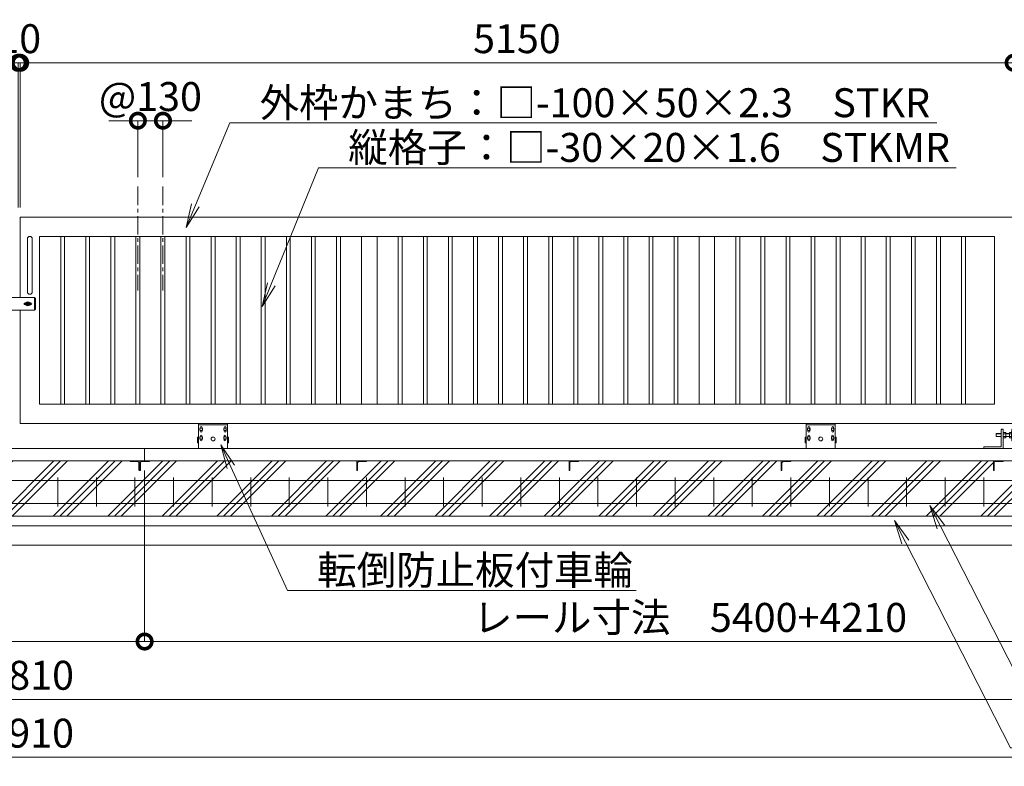
# Model space of a CAD drawing. Extents: x -1334 to 19666, y -1265 to 13585.
# Drawn here: x 11324 to 16428, y 6493 to 10363 of the extents above; entities that cross this region are included whole.
import ezdxf
from ezdxf import colors
from ezdxf.entities.mleader import LeaderData, LeaderLine
from ezdxf.math import Vec2, Vec3

# ---------------------------------------------------------------- set-up
doc = ezdxf.new("R2010")
doc.units = 0
doc.header["$MEASUREMENT"] = 0
doc.header["$PDMODE"] = 1
doc.linetypes.add('CENTER', pattern=[50.8, 31.75, -6.35, 6.35, -6.35])
doc.layers.get('0').update_dxf_attribs({"linetype": 'CONTINUOUS'})
doc.layers.get('DefPoints').update_dxf_attribs({"linetype": 'CONTINUOUS'})
for name, color, linetype, lineweight in [('ハッチング', 8, 'CONTINUOUS', 5), ('ボルト・ナット', 8, 'CONTINUOUS', 9), ('基準線', 6, 'CENTER', 18), ('外形線', 7, 'CONTINUOUS', 18), ('寸法線', 3, 'CONTINUOUS', 18), ('文字引出', 4, 'CONTINUOUS', 18), ('細線', 8, 'CONTINUOUS', 5), ('落棒・金具類', 8, 'CONTINUOUS', 9)]:
    doc.layers.add(name, color=color, linetype=linetype, lineweight=lineweight)
doc.styles.get("Standard").update_dxf_attribs({"font": 'TXT.SHX', "bigfont": 'bigfont.shx'})
doc.dimstyles.new('50ベース', dxfattribs={"dimscale": 50, "dimtxt": 3, "dimasz": 3, "dimexe": 0, "dimexo": 1, "dimgap": 1, "dimtad": 3, "dimdec": 1, "dimdsep": 46, "dimtxsty": 'STANDARD', "dimblk": 'DOTSMALL', "dimcen": 0, "dimclrd": 256, "dimclre": 256, "dimclrt": 7, "dimadec": 3, "dimazin": 2, "dimtfac": 1, "dimtdec": 1, "dimtix": 1, "dimtmove": 2, "dimatfit": 2, "dimldrblk": 'OPEN', "dimfxl": 1, "dimtolj": 1, "dimlwd": -1, "dimlwe": -1, "dimarcsym": 0})

# ---------------------------------------------------------------- blocks, each defined once
blk = doc.blocks.new('車輪100正面')
at = {"layer": 'ボルト・ナット'}
for p, q in [((78336.4, -10565.1), (78342.9, -10561.3)), ((78336.4, -10572.6), (78336.4, -10565.1)), ((78342.9, -10561.3), (78349.4, -10565.1)), ((78349.4, -10565.1), (78349.4, -10572.6)), ((78466.9, -10561.3), (78460.4, -10565.1)), ((78460.4, -10565.1), (78460.4, -10572.6)), ((78473.4, -10565.1), (78466.9, -10561.3)), ((78473.4, -10572.6), (78473.4, -10565.1)), ((78342.9, -10576.3), (78336.4, -10572.6)), ((78336.8, -10610.1), (78343.3, -10606.3)), ((78336.8, -10617.6), (78336.8, -10610.1)), ((78349.4, -10572.6), (78342.9, -10576.3)), ((78343.3, -10606.3), (78349.8, -10610.1)), ((78349.8, -10610.1), (78349.8, -10617.6)), ((78466.6, -10606.3), (78460.1, -10610.1)), ((78460.1, -10610.1), (78460.1, -10617.6)), ((78460.4, -10572.6), (78466.9, -10576.3)), ((78473.1, -10610.1), (78466.6, -10606.3)), ((78466.9, -10576.3), (78473.4, -10572.6)), ((78473.1, -10617.6), (78473.1, -10610.1)), ((78343.3, -10621.3), (78336.8, -10617.6)), ((78349.8, -10617.6), (78343.3, -10621.3)), ((78460.1, -10617.6), (78466.6, -10621.3)), ((78466.6, -10621.3), (78473.1, -10617.6))]:
    blk.add_line(p, q, dxfattribs=at)
for centre in [(78342.9, -10568.8), (78466.9, -10568.8), (78343.3, -10613.8), (78466.6, -10613.8)]:
    blk.add_circle(centre, 6.5, dxfattribs=at)
at = {"layer": '外形線'}
for p, q in [((78329.9, -10668.8), (78329.9, -10538.8)), ((78329.9, -10538.8), (78479.9, -10538.8)), ((78329.9, -10544.8), (78479.9, -10544.8)), ((78337.9, -10564.2), (78337.9, -10558.8)), ((78347.9, -10564.2), (78347.9, -10558.8)), ((78461.9, -10564.2), (78461.9, -10558.8)), ((78471.9, -10564.2), (78471.9, -10558.8)), ((78479.9, -10668.8), (78479.9, -10538.8)), ((78329.9, -10608.8), (78324.9, -10608.8)), ((78324.9, -10638.8), (78324.9, -10608.8)), ((78337.9, -10578.8), (78337.9, -10573.4)), ((78338.3, -10609.2), (78338.3, -10603.8)), ((78347.9, -10578.8), (78347.9, -10573.4)), ((78348.3, -10609.2), (78348.3, -10603.8)), ((78461.6, -10609.2), (78461.6, -10603.8)), ((78461.9, -10578.8), (78461.9, -10573.4)), ((78471.6, -10609.2), (78471.6, -10603.8)), ((78471.9, -10578.8), (78471.9, -10573.4)), ((78479.9, -10608.8), (78484.9, -10608.8)), ((78484.9, -10638.8), (78484.9, -10608.8)), ((78329.9, -10638.8), (78324.9, -10638.8)), ((78338.3, -10623.8), (78338.3, -10618.4)), ((78348.3, -10623.8), (78348.3, -10618.4)), ((78461.6, -10623.8), (78461.6, -10618.4)), ((78471.6, -10623.8), (78471.6, -10618.4)), ((78479.9, -10638.8), (78484.9, -10638.8))]:
    blk.add_line(p, q, dxfattribs=at)
at = {"layer": '外形線', "color": 7, "linetype": 'Continuous'}
blk.add_circle((78404.9, -10618.8), 10, dxfattribs=at)
at = {"layer": '外形線'}
for centre, start, end in [((78342.9, -10558.8), 0, 180), ((78466.9, -10558.8), 0, 180), ((78342.9, -10578.8), 180, 0), ((78343.3, -10603.8), 0, 180), ((78466.6, -10603.8), 0, 180), ((78466.9, -10578.8), 180, 0), ((78343.3, -10623.8), 180, 0), ((78466.6, -10623.8), 180, 0)]:
    blk.add_arc(centre, 5, start, end, dxfattribs=at)
blk = doc.blocks.new('取手正面')
at = {"layer": '落棒・金具類'}
for p, q in [((22709.9, -15765.9), (22709.9, -16040.9)), ((22734.9, -15765.9), (22734.9, -16040.9))]:
    blk.add_line(p, q, dxfattribs=at)
for centre, start, end in [((22722.4, -15765.9), 0, 180), ((22722.4, -16040.9), 180, 0)]:
    blk.add_arc(centre, 12.5, start, end, dxfattribs=at)
blk = doc.blocks.new('打掛正面')
at = {"layer": '落棒・金具類'}
for p, q in [((22567.4, -16082.9), (22567.4, -16070.9)), ((22747.4, -16070.9), (22567.4, -16070.9)), ((22579.4, -16082.9), (22579.4, -16070.9)), ((22582.4, -16070.9), (22582.4, -16082.9)), ((22747.4, -16070.9), (22752.4, -16075.9)), ((22747.4, -16135.9), (22747.4, -16070.9)), ((22752.4, -16075.9), (22752.4, -16130.9)), ((22567.4, -16082.4), (22567.4, -16095.9)), ((22567.4, -16082.4), (22579.4, -16082.4)), ((22567.4, -16082.9), (22579.4, -16082.9)), ((22567.4, -16095.9), (22579.4, -16095.9)), ((22567.4, -16109.4), (22567.4, -16097.4)), ((22567.4, -16097.4), (22579.4, -16097.4)), ((22567.4, -16109.4), (22579.4, -16109.4)), ((22567.4, -16110.9), (22579.4, -16110.9)), ((22567.4, -16110.9), (22567.4, -16124.4)), ((22567.4, -16135.9), (22567.4, -16123.9)), ((22567.4, -16123.9), (22579.4, -16123.9)), ((22567.4, -16124.4), (22582.4, -16124.4)), ((22582.4, -16082.4), (22579.4, -16082.4)), ((22579.4, -16082.4), (22579.4, -16095.9)), ((22579.4, -16082.9), (22582.4, -16082.9)), ((22579.4, -16095.9), (22582.4, -16095.9)), ((22579.4, -16097.4), (22582.4, -16097.4)), ((22579.4, -16109.4), (22579.4, -16097.4)), ((22579.4, -16109.4), (22582.4, -16109.4)), ((22582.4, -16110.9), (22579.4, -16110.9)), ((22579.4, -16110.9), (22579.4, -16124.4)), ((22579.4, -16123.9), (22582.4, -16123.9)), ((22579.4, -16135.9), (22579.4, -16123.9)), ((22579.4, -16124.4), (22582.4, -16124.4)), ((22582.4, -16095.9), (22582.4, -16110.9)), ((22582.4, -16123.9), (22582.4, -16135.9)), ((22697.4, -16098.4), (22703.7, -16098.4)), ((22697.4, -16108.4), (22703.7, -16108.4)), ((22698.4, -16105.4), (22698.4, -16101.4)), ((22698.4, -16101.4), (22726.4, -16101.4)), ((22698.4, -16105.4), (22726.4, -16105.4)), ((22721, -16098.4), (22727.4, -16098.4)), ((22721, -16108.4), (22727.4, -16108.4)), ((22726.4, -16105.4), (22726.4, -16101.4)), ((22567.4, -16135.9), (22747.4, -16135.9)), ((22752.4, -16130.9), (22747.4, -16135.9))]:
    blk.add_line(p, q, dxfattribs=at)
for centre, radius, start, end in [((22697.4, -16103.4), 5, 90, 270), ((22712.4, -16103.4), 10, 30, 150), ((22712.4, -16103.4), 10, 210, 330), ((22712.4, -16103.4), 6, 19.4712, 160.5288), ((22712.4, -16103.4), 6, 199.4712, 340.5288), ((22727.4, -16103.4), 5, 270, 90)]:
    blk.add_arc(centre, radius, start, end, dxfattribs=at)
blk = doc.blocks.new('全閉時ストッパ130H用')
at = {"layer": 'ボルト・ナット'}
for p, q in [((26732.4, -16775.4), (26731.4, -16776.5)), ((26731.4, -16776.5), (26731.4, -16790.3)), ((26758.4, -16776.5), (26731.4, -16776.5)), ((26731.4, -16790.3), (26732.4, -16791.4)), ((26758.4, -16790.3), (26731.4, -16790.3)), ((26732.4, -16775.4), (26732.4, -16791.4)), ((26758.4, -16775.4), (26732.4, -16775.4)), ((26732.4, -16791.4), (26758.4, -16791.4)), ((26768.4, -16769.5), (26780.3, -16769.5)), ((26768.4, -16776.5), (26780.3, -16776.5)), ((26768.4, -16790.3), (26780.3, -16790.3)), ((26780.3, -16769.5), (26781.4, -16771.4)), ((26781.4, -16795.4), (26781.4, -16771.4)), ((26801.4, -16775.4), (26781.4, -16775.4)), ((26801.4, -16776.5), (26781.4, -16776.5)), ((26801.4, -16790.3), (26781.4, -16790.3)), ((26781.4, -16791.4), (26801.4, -16791.4)), ((26801.4, -16769.5), (26801.4, -16797.3)), ((26810, -16769.5), (26801.4, -16769.5)), ((26810, -16776.5), (26801.4, -16776.5)), ((26810, -16790.3), (26801.4, -16790.3)), ((26810.7, -16770.9), (26810, -16769.5)), ((26768.4, -16797.3), (26780.3, -16797.3)), ((26780.3, -16797.3), (26781.4, -16795.4)), ((26801.4, -16797.3), (26810, -16797.3)), ((26810, -16797.3), (26810.7, -16796))]:
    blk.add_line(p, q, dxfattribs=at)
for centre, radius, start, end in [((26775.2, -16773), 6.13, 325.5615, 25.5615), ((26758.5, -16783.4), 22.9, 342.383, 17.617), ((26775.2, -16793.8), 6.13, 325.5615, 34.4385), ((26806.7, -16773.2), 4.66, 314.3672, 30), ((26793.7, -16783.4), 17.7, 337.0609, 22.9391), ((26806.7, -16793.6), 4.66, 330, 45.6328)]:
    blk.add_arc(centre, radius, start, end, dxfattribs=at)
at = {"layer": '落棒・金具類'}
for p, q in [((26758.4, -16756.4), (26758.4, -16843.4)), ((26768.4, -16753.4), (26761.4, -16753.4)), ((26768.4, -16853.4), (26768.4, -16753.4)), ((26812.4, -16765.4), (26811.4, -16765.4)), ((26811.4, -16765.4), (26811.4, -16801.4)), ((26812.4, -16810.4), (26812.4, -16756.4)), ((26815.4, -16753.4), (26823.4, -16753.4)), ((26823.4, -16753.4), (26823.4, -16813.4)), ((26823.4, -16755.4), (26828.4, -16755.4)), ((26811.4, -16801.4), (26812.4, -16801.4)), ((26815.4, -16813.4), (26823.4, -16813.4)), ((26823.4, -16811.4), (26828.4, -16811.4)), ((26668.4, -16846.4), (26668.4, -16853.4)), ((26758.4, -16843.4), (26671.4, -16843.4))]:
    blk.add_line(p, q, dxfattribs=at)
for centre, start, end in [((26761.4, -16756.4), 90, 180), ((26815.4, -16756.4), 90, 180), ((26815.4, -16810.4), 180, 270), ((26671.4, -16846.4), 90, 180)]:
    blk.add_arc(centre, 3, start, end, dxfattribs=at)
blk = doc.blocks.new('_DotSmall')
at = {"layer": '寸法線', "color": 0, "const_width": 0.5}
blk.add_lwpolyline([(-0.0625, 0, 1), (0.0625, 0, 1)], format="xyb", close=True, dxfattribs=at)
blk = doc.blocks.new('*D21')
at = {"layer": 'DefPoints', "color": 0, "transparency": 16777216}
for p in [(12066.3, 9839.5), (11936.3, 9497.4), (12066.3, 9497.4)]:
    blk.add_point(p, dxfattribs=at)
at = {"layer": '寸法線', "transparency": 16777216}
for p, q in [((11936.3, 9839.5), (11786.3, 9839.5)), ((11936.3, 9547.4), (11936.3, 9839.5)), ((11936.3, 9839.5), (12066.3, 9839.5)), ((12066.3, 9547.4), (12066.3, 9839.5)), ((12066.3, 9839.5), (12216.3, 9839.5))]:
    blk.add_line(p, q, dxfattribs=at)
at = {"layer": '寸法線', "transparency": 16777216, "xscale": 150, "yscale": 150, "zscale": 150}
blk.add_blockref('_DotSmall', (11936.3, 9839.5), dxfattribs=at)
at = {"layer": '寸法線', "transparency": 16777216, "xscale": 150, "yscale": 150, "zscale": 150, "rotation": 180}
blk.add_blockref('_DotSmall', (12066.3, 9839.5), dxfattribs=at)
at = {"layer": '寸法線', "color": 7, "transparency": 16777216, "insert": (12001.3, 9964.5), "char_height": 150, "attachment_point": 5}
blk.add_mtext('\\A1;@130', dxfattribs=at)
blk = doc.blocks.new('_OPEN')
at = {"color": 0, "linetype": 'ByBlock'}
for p, q in [((-1, 0.167), (0, 0)), ((0, 0), (-1, -0.167)), ((0, 0), (-1, 0))]:
    blk.add_line(p, q, dxfattribs=at)
blk = doc.blocks.new('*D22')
at = {"layer": 'DefPoints', "color": 0, "transparency": 16777216}
for p in [(11316.3, 10139.5), (6166.3, 9339.5), (11316.3, 9339.5)]:
    blk.add_point(p, dxfattribs=at)
at = {"layer": '寸法線', "transparency": 16777216}
for p, q in [((6166.3, 9389.5), (6166.3, 10139.5)), ((6166.3, 10139.5), (11316.3, 10139.5)), ((11316.3, 9389.5), (11316.3, 10139.5))]:
    blk.add_line(p, q, dxfattribs=at)
at = {"layer": '寸法線', "transparency": 16777216, "xscale": 150, "yscale": 150, "zscale": 150, "rotation": 180}
blk.add_blockref('_DotSmall', (6166.3, 10139.5), dxfattribs=at)
at = {"layer": '寸法線', "transparency": 16777216, "xscale": 150, "yscale": 150, "zscale": 150}
blk.add_blockref('_DotSmall', (11316.3, 10139.5), dxfattribs=at)
at = {"layer": '寸法線', "color": 7, "transparency": 16777216, "insert": (8741.3, 10264.5), "char_height": 150, "attachment_point": 5}
blk.add_mtext('\\A1;5150', dxfattribs=at)
blk = doc.blocks.new('*D23')
at = {"layer": 'DefPoints', "color": 0, "transparency": 16777216}
for p in [(11326.3, 10139.5), (11316.3, 9339.5), (11326.3, 9339.5)]:
    blk.add_point(p, dxfattribs=at)
at = {"layer": '寸法線', "transparency": 16777216}
for p, q in [((11316.3, 10139.5), (11166.3, 10139.5)), ((11316.3, 9389.5), (11316.3, 10139.5)), ((11316.3, 10139.5), (11326.3, 10139.5)), ((11326.3, 9389.5), (11326.3, 10139.5)), ((11326.3, 10139.5), (11476.3, 10139.5))]:
    blk.add_line(p, q, dxfattribs=at)
at = {"layer": '寸法線', "transparency": 16777216, "xscale": 150, "yscale": 150, "zscale": 150}
blk.add_blockref('_DotSmall', (11316.3, 10139.5), dxfattribs=at)
at = {"layer": '寸法線', "transparency": 16777216, "xscale": 150, "yscale": 150, "zscale": 150, "rotation": 180}
blk.add_blockref('_DotSmall', (11326.3, 10139.5), dxfattribs=at)
at = {"layer": '寸法線', "color": 7, "transparency": 16777216, "insert": (11321.3, 10264.5), "char_height": 150, "attachment_point": 5}
blk.add_mtext('\\A1;10', dxfattribs=at)
blk = doc.blocks.new('*D24')
at = {"layer": 'DefPoints', "color": 0, "transparency": 16777216}
for p in [(16476.3, 10139.5), (11326.3, 9339.5), (16476.3, 9339.5)]:
    blk.add_point(p, dxfattribs=at)
at = {"layer": '寸法線', "transparency": 16777216}
for p, q in [((11326.3, 9389.5), (11326.3, 10139.5)), ((11326.3, 10139.5), (16476.3, 10139.5)), ((16476.3, 9389.5), (16476.3, 10139.5))]:
    blk.add_line(p, q, dxfattribs=at)
at = {"layer": '寸法線', "transparency": 16777216, "xscale": 150, "yscale": 150, "zscale": 150, "rotation": 180}
blk.add_blockref('_DotSmall', (11326.3, 10139.5), dxfattribs=at)
at = {"layer": '寸法線', "transparency": 16777216, "xscale": 150, "yscale": 150, "zscale": 150}
blk.add_blockref('_DotSmall', (16476.3, 10139.5), dxfattribs=at)
at = {"layer": '寸法線', "color": 7, "transparency": 16777216, "insert": (13901.3, 10264.5), "char_height": 150, "attachment_point": 5}
blk.add_mtext('\\A1;5150', dxfattribs=at)
blk = doc.blocks.new('*D36')
at = {"layer": 'DefPoints', "color": 0, "transparency": 16777216}
for p in [(4816.3, 7789.5), (17826.3, 7789.5), (17826.3, 6839.5)]:
    blk.add_point(p, dxfattribs=at)
at = {"layer": '寸法線', "transparency": 16777216}
for p, q in [((4816.3, 7739.5), (4816.3, 6839.5)), ((17826.3, 7739.5), (17826.3, 6839.5)), ((4816.3, 6839.5), (17826.3, 6839.5))]:
    blk.add_line(p, q, dxfattribs=at)
at = {"layer": '寸法線', "transparency": 16777216, "xscale": 150, "yscale": 150, "zscale": 150, "rotation": 180}
blk.add_blockref('_DotSmall', (4816.3, 6839.5), dxfattribs=at)
at = {"layer": '寸法線', "transparency": 16777216, "xscale": 150, "yscale": 150, "zscale": 150}
blk.add_blockref('_DotSmall', (17826.3, 6839.5), dxfattribs=at)
at = {"layer": '寸法線', "color": 7, "transparency": 16777216, "insert": (11321.3, 6964.5), "char_height": 150, "attachment_point": 5}
blk.add_mtext('\\A1;20810', dxfattribs=at)
blk = doc.blocks.new('*D37')
at = {"layer": 'DefPoints', "color": 0, "transparency": 16777216}
for p in [(4766.3, 7639.5), (17876.3, 7639.5), (17876.3, 6539.5)]:
    blk.add_point(p, dxfattribs=at)
at = {"layer": '寸法線', "transparency": 16777216}
for p, q in [((4766.3, 7589.5), (4766.3, 6539.5)), ((17876.3, 7589.5), (17876.3, 6539.5)), ((4766.3, 6539.5), (17876.3, 6539.5))]:
    blk.add_line(p, q, dxfattribs=at)
at = {"layer": '寸法線', "transparency": 16777216, "xscale": 150, "yscale": 150, "zscale": 150, "rotation": 180}
blk.add_blockref('_DotSmall', (4766.3, 6539.5), dxfattribs=at)
at = {"layer": '寸法線', "transparency": 16777216, "xscale": 150, "yscale": 150, "zscale": 150}
blk.add_blockref('_DotSmall', (17876.3, 6539.5), dxfattribs=at)
at = {"layer": '寸法線', "color": 7, "transparency": 16777216, "insert": (11321.3, 6664.5), "char_height": 150, "attachment_point": 5}
blk.add_mtext('\\A1;20910', dxfattribs=at)
blk = doc.blocks.new('*D40')
at = {"layer": 'DefPoints', "color": 0, "transparency": 16777216}
for p in [(6571.3, 8076), (11971.3, 8076), (11971.3, 7139.5)]:
    blk.add_point(p, dxfattribs=at)
at = {"layer": '寸法線', "transparency": 16777216}
for p, q in [((6571.3, 8026), (6571.3, 7139.5)), ((11971.3, 8026), (11971.3, 7139.5)), ((6571.3, 7139.5), (11971.3, 7139.5))]:
    blk.add_line(p, q, dxfattribs=at)
at = {"layer": '寸法線', "transparency": 16777216, "xscale": 150, "yscale": 150, "zscale": 150, "rotation": 180}
blk.add_blockref('_DotSmall', (6571.3, 7139.5), dxfattribs=at)
at = {"layer": '寸法線', "transparency": 16777216, "xscale": 150, "yscale": 150, "zscale": 150}
blk.add_blockref('_DotSmall', (11971.3, 7139.5), dxfattribs=at)
at = {"layer": '寸法線', "color": 7, "transparency": 16777216, "insert": (9271.3, 7264.5), "char_height": 150, "attachment_point": 5}
blk.add_mtext('\\A1;レール寸法\u30005400', dxfattribs=at)
blk = doc.blocks.new('*D42')
at = {"layer": 'DefPoints', "color": 0, "transparency": 16777216}
for p in [(11971.3, 8076), (17626.3, 8026), (17626.3, 7139.5)]:
    blk.add_point(p, dxfattribs=at)
at = {"layer": '寸法線', "transparency": 16777216}
for p, q in [((11971.3, 8026), (11971.3, 7139.5)), ((17626.3, 7976), (17626.3, 7139.5)), ((11971.3, 7139.5), (17626.3, 7139.5))]:
    blk.add_line(p, q, dxfattribs=at)
at = {"layer": '寸法線', "transparency": 16777216, "xscale": 150, "yscale": 150, "zscale": 150, "rotation": 180}
blk.add_blockref('_DotSmall', (11971.3, 7139.5), dxfattribs=at)
at = {"layer": '寸法線', "transparency": 16777216, "xscale": 150, "yscale": 150, "zscale": 150}
blk.add_blockref('_DotSmall', (17626.3, 7139.5), dxfattribs=at)
at = {"layer": '寸法線', "color": 7, "transparency": 16777216, "insert": (14798.8, 7264.5), "char_height": 150, "attachment_point": 5}
blk.add_mtext('\\A1;レール寸法\u30005400+4210', dxfattribs=at)
blk = doc.blocks.new('枕木')
at = {"layer": '外形線'}
blk.add_lwpolyline([(-6536.7, -40276.9), (-6536.7, -40226.9), (-6486.7, -40226.9), (-6486.7, -40227.9, -0.414214), (-6489.7, -40230.9), (-6526.2, -40230.9, 0.414214), (-6532.7, -40237.4), (-6532.7, -40273.9, -0.414214), (-6535.7, -40276.9)], format="xyb", close=True, dxfattribs=at)

msp = doc.modelspace()

# ---------------------------------------------------------------- hatches: boundary and pattern name
at = {"layer": 'ハッチング'}
h = msp.add_hatch(dxfattribs=at)
h.set_pattern_fill('PLAST', color=256, scale=800, angle=45)
h.set_pattern_definition([(45, (-41.01, 423.4), (-141.4214, 141.4214), []), (45, (-58.69, 441.09), (-141.4214, 141.4214), []), (45, (-76.37, 458.77), (-141.4214, 141.4214), [])])
h.paths.add_polyline_path([(5566.26, 8076.04), (5066.25, 8076.04), (5066.25, 8075.04, -0.4142136), (5063.25, 8072.04), (5026.75, 8072.04, 0.4142136), (5020.25, 8065.54), (5020.25, 8029.04, -0.4142136), (5017.25, 8026.04), (5016.25, 8026.04), (5016.25, 8026.04), (4966.25, 8026.04), (4966.25, 8139.54), (4816.25, 8139.54), (4816.25, 7789.54), (5566.26, 7789.54)])
h.paths.add_polyline_path([(6546.25, 8026.04), (6545.25, 8026.04, -0.4142136), (6542.25, 8029.04), (6542.25, 8065.54, 0.4142136), (6535.75, 8072.04), (6499.25, 8072.04, -0.4142136), (6496.25, 8075.04), (6496.25, 8076.04), (5679.58, 8076.04), (5679.58, 7789.54), (6546.25, 7789.54)])
h.paths.add_polyline_path([(7671.25, 8076.04), (6596.25, 8076.04), (6596.25, 8075.04, -0.4142136), (6593.25, 8072.04), (6556.75, 8072.04, 0.4142136), (6550.25, 8065.54), (6550.25, 8029.04, -0.4142136), (6547.25, 8026.04), (6546.25, 8026.04), (6546.25, 7789.54), (7671.25, 7789.54)])
h.paths.add_polyline_path([(8771.25, 8076.04), (7721.25, 8076.04), (7721.25, 8075.04, -0.4142136), (7718.25, 8072.04), (7681.75, 8072.04, 0.4142136), (7675.25, 8065.54), (7675.25, 8029.04, -0.4142136), (7672.25, 8026.04), (7671.25, 8026.04), (7671.25, 7789.54), (8771.25, 7789.54)])
h.paths.add_polyline_path([(9871.25, 8076.04), (8821.25, 8076.04), (8821.25, 8075.04, -0.4142136), (8818.25, 8072.04), (8781.75, 8072.04, 0.4142136), (8775.25, 8065.54), (8775.25, 8029.04, -0.4142136), (8772.25, 8026.04), (8771.25, 8026.04), (8771.25, 7789.54), (9871.25, 7789.54)])
h.paths.add_polyline_path([(10971.25, 8076.04), (9921.25, 8076.04), (9921.25, 8075.04, -0.4142136), (9918.25, 8072.04), (9881.75, 8072.04, 0.4142136), (9875.25, 8065.54), (9875.25, 8029.04, -0.4142136), (9872.25, 8026.04), (9871.25, 8026.04), (9871.25, 7789.54), (10971.25, 7789.54)])
h.paths.add_polyline_path([(11946.25, 8026.04), (11945.25, 8026.04, -0.4142136), (11942.25, 8029.04), (11942.25, 8065.54, 0.4142136), (11935.75, 8072.04), (11899.25, 8072.04, -0.4142136), (11896.25, 8075.04), (11896.25, 8076.04), (11021.25, 8076.04), (11021.25, 8075.04, -0.4142136), (11018.25, 8072.04), (10981.75, 8072.04, 0.4142136), (10975.25, 8065.54), (10975.25, 8029.04, -0.4142136), (10972.25, 8026.04), (10971.25, 8026.04), (10971.25, 7789.54), (11946.25, 7789.54)])
h.paths.add_polyline_path([(13071.25, 8076.04), (11996.25, 8076.04), (11996.25, 8075.04, -0.4142136), (11993.25, 8072.04), (11956.75, 8072.04, 0.4142136), (11950.25, 8065.54), (11950.25, 8029.04, -0.4142136), (11947.25, 8026.04), (11946.25, 8026.04), (11946.25, 7789.54), (13071.25, 7789.54)])
h.paths.add_polyline_path([(14171.25, 8076.04), (13121.25, 8076.04), (13121.25, 8075.04, -0.4142136), (13118.25, 8072.04), (13081.75, 8072.04, 0.4142136), (13075.25, 8065.54), (13075.25, 8029.04, -0.4142136), (13072.25, 8026.04), (13071.25, 8026.04), (13071.25, 7789.54), (14171.25, 7789.54)])
h.paths.add_polyline_path([(15271.25, 8076.04), (14221.25, 8076.04), (14221.25, 8075.04, -0.4142136), (14218.25, 8072.04), (14181.75, 8072.04, 0.4142136), (14175.25, 8065.54), (14175.25, 8029.04, -0.4142136), (14172.25, 8026.04), (14171.25, 8026.04), (14171.25, 7789.54), (15271.25, 7789.54)])
h.paths.add_polyline_path([(16371.25, 8076.04), (15321.25, 8076.04), (15321.25, 8075.04, -0.4142136), (15318.25, 8072.04), (15281.75, 8072.04, 0.4142136), (15275.25, 8065.54), (15275.25, 8029.04, -0.4142136), (15272.25, 8026.04), (15271.25, 8026.04), (15271.25, 7789.54), (16371.25, 7789.54)])
h.paths.add_polyline_path([(16962.92, 8076.04), (16421.25, 8076.04), (16421.25, 8075.04, -0.4142136), (16418.25, 8072.04), (16381.75, 8072.04, 0.4142136), (16375.25, 8065.54), (16375.25, 8029.04, -0.4142136), (16372.25, 8026.04), (16371.25, 8026.04), (16371.25, 7789.54), (16962.92, 7789.54)])
h.paths.add_polyline_path([(17826.25, 8139.54), (17676.25, 8139.54), (17676.25, 8026.04), (17626.25, 8026.04), (17625.25, 8026.04, -0.4142136), (17622.25, 8029.04), (17622.25, 8065.54, 0.4142136), (17615.75, 8072.04), (17579.25, 8072.04, -0.4142136), (17576.25, 8075.04), (17576.25, 8076.04), (17076.24, 8076.04), (17076.24, 7789.54), (17826.25, 7789.54)])

# ---------------------------------------------------------------- linework, layer by layer
at = {"layer": '基準線', "ltscale": 3}
for p, q in [((11936.34, 9497.44), (11936.34, 8959.07)), ((12066.34, 9497.44), (12066.34, 8959.07))]:
    msp.add_line(p, q, dxfattribs=at)
at = {"layer": '外形線'}
for p, q in [((11536.25, 8369.54), (11536.25, 9239.54)), ((11556.25, 8369.54), (11556.25, 9239.54)), ((11666.25, 8369.54), (11666.25, 9239.54)), ((11686.25, 8369.54), (11686.25, 9239.54)), ((11796.25, 8369.54), (11796.25, 9239.54)), ((11816.25, 8369.54), (11816.25, 9239.54)), ((11926.25, 8369.54), (11926.25, 9239.54)), ((11946.25, 8369.54), (11946.25, 9239.54)), ((12056.25, 8369.54), (12056.25, 9239.54)), ((12076.25, 8369.54), (12076.25, 9239.54)), ((12186.25, 8369.54), (12186.25, 9239.54)), ((12206.25, 8369.54), (12206.25, 9239.54)), ((12316.25, 8369.54), (12316.25, 9239.54)), ((12336.25, 8369.54), (12336.25, 9239.54)), ((12446.25, 8369.54), (12446.25, 9239.54)), ((12466.25, 8369.54), (12466.25, 9239.54)), ((12576.25, 8369.54), (12576.25, 9239.54)), ((12596.25, 8369.54), (12596.25, 9239.54)), ((12706.25, 8369.54), (12706.25, 9239.54)), ((12726.25, 8369.54), (12726.25, 9239.54)), ((12836.25, 8369.54), (12836.25, 9239.54)), ((12856.25, 8369.54), (12856.25, 9239.54)), ((12966.25, 8369.54), (12966.25, 9239.54)), ((12986.25, 8369.54), (12986.25, 9239.54)), ((13096.25, 9239.54), (13096.25, 8369.54)), ((13176.25, 9239.54), (13176.25, 8369.54)), ((13286.25, 8369.54), (13286.25, 9239.54)), ((13306.25, 8369.54), (13306.25, 9239.54)), ((13416.25, 8369.54), (13416.25, 9239.54)), ((13436.25, 8369.54), (13436.25, 9239.54)), ((13546.25, 8369.54), (13546.25, 9239.54)), ((13566.25, 8369.54), (13566.25, 9239.54)), ((13676.25, 8369.54), (13676.25, 9239.54)), ((13696.25, 8369.54), (13696.25, 9239.54)), ((13806.25, 8369.54), (13806.25, 9239.54)), ((13826.25, 8369.54), (13826.25, 9239.54)), ((13936.25, 8369.54), (13936.25, 9239.54)), ((13956.25, 8369.54), (13956.25, 9239.54)), ((14066.25, 8369.54), (14066.25, 9239.54)), ((14086.25, 8369.54), (14086.25, 9239.54)), ((14196.25, 8369.54), (14196.25, 9239.54)), ((14216.25, 8369.54), (14216.25, 9239.54)), ((14326.25, 8369.54), (14326.25, 9239.54)), ((14346.25, 8369.54), (14346.25, 9239.54)), ((14456.25, 8369.54), (14456.25, 9239.54)), ((14476.25, 8369.54), (14476.25, 9239.54)), ((14586.25, 8369.54), (14586.25, 9239.54)), ((14606.25, 8369.54), (14606.25, 9239.54)), ((14716.25, 8369.54), (14716.25, 9239.54)), ((14736.25, 8369.54), (14736.25, 9239.54)), ((14846.25, 9239.54), (14846.25, 8369.54)), ((14926.25, 9239.54), (14926.25, 8369.54)), ((15036.25, 8369.54), (15036.25, 9239.54)), ((15056.25, 8369.54), (15056.25, 9239.54)), ((15166.25, 8369.54), (15166.25, 9239.54)), ((15186.25, 8369.54), (15186.25, 9239.54)), ((15296.25, 8369.54), (15296.25, 9239.54)), ((15316.25, 8369.54), (15316.25, 9239.54)), ((15426.25, 8369.54), (15426.25, 9239.54)), ((15446.25, 8369.54), (15446.25, 9239.54)), ((15556.25, 8369.54), (15556.25, 9239.54)), ((15576.25, 8369.54), (15576.25, 9239.54)), ((15686.25, 8369.54), (15686.25, 9239.54)), ((15706.25, 8369.54), (15706.25, 9239.54)), ((15816.25, 8369.54), (15816.25, 9239.54)), ((15836.25, 8369.54), (15836.25, 9239.54)), ((15946.25, 8369.54), (15946.25, 9239.54)), ((15966.25, 8369.54), (15966.25, 9239.54)), ((16076.25, 8369.54), (16076.25, 9239.54)), ((16096.25, 8369.54), (16096.25, 9239.54)), ((16206.25, 8369.54), (16206.25, 9239.54)), ((16226.25, 8369.54), (16226.25, 9239.54)), ((16962.92, 8139.54), (5679.58, 8139.54)), ((11971.25, 8076.04), (11971.25, 8139.47)), ((16962.92, 8076.04), (5679.58, 8076.04))]:
    msp.add_line(p, q, dxfattribs=at)
at = {"layer": '外形線', "color": 2}
for p, q in [((5679.58, 7974.54), (16962.92, 7974.54)), ((11521.25, 7839.54), (11521.25, 7989.54)), ((11721.25, 7839.54), (11721.25, 7989.54)), ((11921.25, 7839.54), (11921.25, 7989.54)), ((12121.25, 7839.54), (12121.25, 7989.54)), ((12321.25, 7839.54), (12321.25, 7989.54)), ((12521.25, 7839.54), (12521.25, 7989.54)), ((12721.25, 7839.54), (12721.25, 7989.54)), ((12921.25, 7839.54), (12921.25, 7989.54)), ((13121.25, 7839.54), (13121.25, 7989.54)), ((13321.25, 7839.54), (13321.25, 7989.54)), ((13521.25, 7839.54), (13521.25, 7989.54)), ((13721.25, 7839.54), (13721.25, 7989.54)), ((13921.25, 7839.54), (13921.25, 7989.54)), ((14121.25, 7839.54), (14121.25, 7989.54)), ((14321.25, 7839.54), (14321.25, 7989.54)), ((14521.25, 7839.54), (14521.25, 7989.54)), ((14721.25, 7839.54), (14721.25, 7989.54)), ((14921.25, 7839.54), (14921.25, 7989.54)), ((15121.25, 7839.54), (15121.25, 7989.54)), ((15321.25, 7839.54), (15321.25, 7989.54)), ((15521.25, 7839.54), (15521.25, 7989.54)), ((15721.25, 7839.54), (15721.25, 7989.54)), ((15921.25, 7839.54), (15921.25, 7989.54)), ((16121.25, 7839.54), (16121.25, 7989.54)), ((16321.25, 7839.54), (16321.25, 7989.54)), ((5679.58, 7854.54), (16962.92, 7854.54))]:
    msp.add_line(p, q, dxfattribs=at)
at = {"layer": '外形線'}
msp.add_lwpolyline([(11326.25, 8922.04), (11326.25, 9339.54), (16476.25, 9339.54), (16476.25, 8269.54), (11326.25, 8269.54), (11326.25, 8857.04)], dxfattribs=at)
msp.add_lwpolyline([(11426.25, 9239.54), (16376.25, 9239.54), (16376.25, 8369.54), (11426.25, 8369.54)], close=True, dxfattribs=at)
at = {"layer": '細線'}
for p, q in [((16962.92, 7789.54), (5679.58, 7789.54)), ((16962.92, 7739.54), (5679.58, 7739.54)), ((16962.92, 7639.54), (5679.58, 7639.54))]:
    msp.add_line(p, q, dxfattribs=at)

# ---------------------------------------------------------------- block references
at = {"layer": '外形線'}
for name, p in [('取手正面', (-11346.11, 24992.95)), ('打掛正面', (-11346.11, 24992.95)), ('枕木', (18482.99, 48302.95)), ('枕木', (19607.99, 48302.95)), ('枕木', (20707.99, 48302.95)), ('枕木', (21807.99, 48302.95)), ('枕木', (22907.99, 48302.95))]:
    msp.add_blockref(name, p, dxfattribs=at)
at = {"layer": '外形線', "xscale": -1}
msp.add_blockref('枕木', (5409.52, 48302.95), dxfattribs=at)
at = {"layer": '寸法線'}
msp.add_blockref('全閉時ストッパ130H用', (-10346.11, 24992.95), dxfattribs=at)
at = {"layer": '文字引出'}
for p in [(-66078.67, 18808.35), (-62928.67, 18808.35)]:
    msp.add_blockref('車輪100正面', p, dxfattribs=at)

# ---------------------------------------------------------------- dimensions: what is measured, and where the dimension line sits
at = {"layer": '寸法線'}
for base, p1, p2, picture, middle in [((11316.25, 10139.54), (6166.25, 9339.54), (11316.25, 9339.54), '*D22', (8741.25, 10264.54)), ((11326.25, 10139.54), (11316.25, 9339.54), (11326.25, 9339.54), '*D23', (11321.25, 10264.54)), ((16476.25, 10139.54), (11326.25, 9339.54), (16476.25, 9339.54), '*D24', (13901.25, 10264.54))]:
    dim = msp.add_linear_dim(base=base, p1=p1, p2=p2, dimstyle='50ベース', dxfattribs=at)
    dim.commit()
    dim.dimension.update_dxf_attribs({"geometry": picture, "text_midpoint": middle})
for base, p1, p2, text, picture, middle in [((12066.34, 9839.54), (11936.34, 9497.44), (12066.34, 9497.44), '@<>', '*D21', (12001.34, 9964.54)), ((11971.25, 7139.54), (6571.25, 8076.04), (11971.25, 8076.04), 'レール寸法\u3000<>', '*D40', (9271.25, 7264.54)), ((17626.25, 7139.54), (11971.25, 8076.04), (17626.25, 8026.04), 'レール寸法\u30005400+4210', '*D42', (14798.75, 7264.54)), ((17826.25, 6839.54), (4816.25, 7789.54), (17826.25, 7789.54), '20810', '*D36', (11321.25, 6964.54)), ((17876.25, 6539.54), (4766.25, 7639.54), (17876.25, 7639.54), '20910', '*D37', (11321.25, 6664.54))]:
    dim = msp.add_linear_dim(base=base, p1=p1, p2=p2, text=text, dimstyle='50ベース', dxfattribs=at)
    dim.commit()
    dim.dimension.update_dxf_attribs({"geometry": picture, "text_midpoint": middle})

# ---------------------------------------------------------------- leaders
at = {"layer": '文字引出'}
ml = msp.add_multileader_mtext('Standard', dxfattribs=at)
ml.set_content('外枠かまち：□-100×50×2.3\u3000STKR', color=7, style='STANDARD')
ml.set_leader_properties(color=256, linetype='BYLAYER', lineweight=-1)
ml.set_arrow_properties(name='OPEN')
ml.build(insert=Vec2(0, 0))
ml.multileader.update_dxf_attribs({"text_left_attachment_type": 5, "text_right_attachment_type": 5, "dogleg_length": 3, "arrow_head_size": 125, "scale": 50})
ctx = ml.context
ctx.base_point, ctx.scale, ctx.char_height, ctx.arrow_head_size, ctx.landing_gap_size, ctx.plane_origin = Vec3(12562.77, 9827.48), 50, 150, 125, 4.5, Vec3(12198.11, 9309.71)
ctx.left_attachment, ctx.right_attachment = 5, 5
notes = []
notes.append((ctx, [(0, (1, 1, 0), (12412.77, 9827.48), (1, 0), 150, [(0, [(12186.06, 9285.48)], 0, [])])]))
ctx.mtext.insert, ctx.mtext.flow_direction = Vec3(12567.27, 10007.48), 5
ml = msp.add_multileader_mtext('Standard', dxfattribs=at)
ml.set_content('縦格子：□-30×20×1.6\u3000STKMR', color=7, style='STANDARD')
ml.set_leader_properties(color=256, linetype='BYLAYER', lineweight=-1)
ml.set_arrow_properties(name='OPEN')
ml.build(insert=Vec2(0, 0))
ml.multileader.update_dxf_attribs({"text_left_attachment_type": 5, "text_right_attachment_type": 5, "dogleg_length": 3, "arrow_head_size": 125, "scale": 50})
ctx = ml.context
ctx.base_point, ctx.scale, ctx.char_height, ctx.arrow_head_size, ctx.landing_gap_size, ctx.plane_origin = Vec3(13022.5, 9595.82), 50, 150, 125, 4.5, Vec3(12581.13, 8875.79)
ctx.left_attachment, ctx.right_attachment = 5, 5
notes.append((ctx, [(0, (1, 1, 0), (12872.5, 9595.82), (1, 0), 150, [(0, [(12581.13, 8875.79)], 0, [])])]))
ctx.mtext.insert, ctx.mtext.flow_direction = Vec3(13027, 9775.82), 5
ml = msp.add_multileader_mtext('Standard', dxfattribs=at)
ml.set_content('転倒防止板付車輪', color=7, style='STANDARD')
ml.set_leader_properties(color=256, linetype='BYLAYER', lineweight=-1)
ml.set_arrow_properties(name='OPEN')
ml.build(insert=Vec2(0, 0))
ml.multileader.update_dxf_attribs({"text_left_attachment_type": 5, "text_right_attachment_type": 5, "dogleg_length": 3, "arrow_head_size": 125, "scale": 50})
ctx = ml.context
ctx.base_point, ctx.scale, ctx.char_height, ctx.arrow_head_size, ctx.landing_gap_size, ctx.plane_origin = Vec3(12861.35, 7404.65), 50, 150, 125, 4.5, Vec3(12366.25, 8159.54)
ctx.left_attachment, ctx.right_attachment = 5, 5
notes.append((ctx, [(0, (1, 1, 0), (12711.35, 7404.65), (1, 0), 150, [(0, [(12366.25, 8159.54)], 0, [])])]))
ctx.mtext.insert, ctx.mtext.flow_direction = Vec3(12865.85, 7584.65), 5
ml = msp.add_multileader_mtext('Standard', dxfattribs=at)
ml.set_content('コンクリート', color=7, style='STANDARD')
ml.set_leader_properties(color=256, linetype='BYLAYER', lineweight=-1)
ml.set_arrow_properties(name='OPEN')
ml.build(insert=Vec2(0, 0))
ml.multileader.update_dxf_attribs({"text_left_attachment_type": 5, "text_right_attachment_type": 5, "dogleg_length": 3, "arrow_head_size": 125, "scale": 50})
ctx = ml.context
ctx.base_point, ctx.scale, ctx.char_height, ctx.arrow_head_size, ctx.landing_gap_size, ctx.plane_origin = Vec3(16673.99, 6903.11), 50, 150, 125, 4.5, Vec3(16207.93, 7769.14)
ctx.left_attachment, ctx.right_attachment = 5, 5
notes.append((ctx, [(0, (1, 1, 0), (16523.99, 6903.11), (1, 0), 150, [(0, [(16042.02, 7844.87)], 0, [])])]))
ctx.mtext.insert, ctx.mtext.flow_direction = Vec3(16678.49, 7083.11), 5
ml = msp.add_multileader_mtext('Standard', dxfattribs=at)
ml.set_content('捨てコンクリート', color=7, style='STANDARD')
ml.set_leader_properties(color=256, linetype='BYLAYER', lineweight=-1)
ml.set_arrow_properties(name='OPEN')
ml.build(insert=Vec2(0, 0))
ml.multileader.update_dxf_attribs({"text_left_attachment_type": 5, "text_right_attachment_type": 5, "dogleg_length": 3, "arrow_head_size": 125, "scale": 50})
ctx = ml.context
ctx.base_point, ctx.scale, ctx.char_height, ctx.arrow_head_size, ctx.landing_gap_size, ctx.plane_origin = Vec3(16610.62, 6588.8), 50, 150, 125, 4.5, Vec3(16318.67, 7481.02)
ctx.left_attachment, ctx.right_attachment = 5, 5
notes.append((ctx, [(0, (1, 1, 0), (16460.62, 6588.8), (1, 0), 150, [(0, [(15858.12, 7766.05)], 0, [])])]))
ctx.mtext.insert, ctx.mtext.flow_direction = Vec3(16615.12, 6768.8), 5
for ctx, leaders in notes:
    for number, flags, end, landing, length, lines in leaders:
        leader = LeaderData()
        leader.index, (leader.has_last_leader_line, leader.has_dogleg_vector, leader.attachment_direction) = number, flags
        leader.last_leader_point, leader.dogleg_vector, leader.dogleg_length = Vec3(end), Vec3(landing), length
        for number, points, colour, breaks in lines:
            line = LeaderLine()
            line.index, line.vertices, line.color, line.breaks = number, Vec3.list(points), colors.encode_raw_color(colour), breaks
            leader.lines.append(line)
        ctx.leaders.append(leader)

doc.saveas('drawing.dxf')
